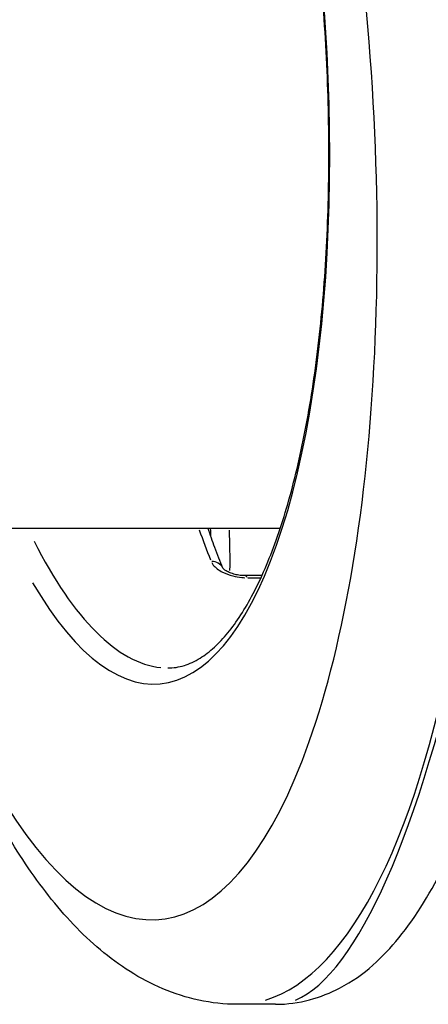
# Model space of a CAD drawing. Units: millimetres. Extents: x -4149 to 4937, y -3636 to 9446.
# Drawn here: x -617 to -604, y -1272 to -1239 of the extents above; entities that cross this region are included whole.
import ezdxf

# ---------------------------------------------------------------- set-up
doc = ezdxf.new("R2010")
doc.units = ezdxf.units.MM
doc.header["$LTSCALE"] = 65
doc.layers.add('SW_Toestellen', color=2, linetype='Continuous')

msp = doc.modelspace()

# ---------------------------------------------------------------- linework, layer by layer
at = {"layer": 'SW_Toestellen'}
for p, q in [((-981.245, -1255.884), (-608.534, -1255.884)), ((-609.144, -1257.461), (-609.698, -1257.461)), ((-609.605, -1257.532), (-609.199, -1257.532)), ((-608.69, -1271.663), (-609.959, -1271.663))]:
    msp.add_line(p, q, dxfattribs=at)
for centre, major_axis, ratio, start_param, end_param in [((-614.121, -1239.353), (-1.556, 21.694), 0.325173, 2.554523, 5.091146), ((-611.739, -1240.897), (-1.984, 30.76), 0.320154, 3.216569, 4.937794), ((-606.91, -1240.897), (-1.873, -30.763), 0.222093, 0.109144, 1.830369), ((-614.569, -1241.096), (1.991, -27.759), 0.325173, 5.730628, 8.043824), ((-607.637, -1239.319), (0, -21.2), 0.272112, 5.613644, 5.693123), ((-612.312, -1256.946), (0, -5.5), 0.272112, 1.715319, 1.762445), ((-611.831, -1256.946), (0, 6), 0.272112, 4.655075, 4.877906), ((-613.65, -1239.319), (1.558, -21.194), 0.326381, 5.618943, 6.225504), ((-610.901, -1257.403), (0.463, 0.19), 0.801909, 0.064896, 1.04354), ((-609.698, -1257.961), (0, 0.5), 0.272112, 5.772712, 6.256318)]:
    msp.add_ellipse(centre, major_axis=major_axis, ratio=ratio, start_param=start_param, end_param=end_param, dxfattribs=at)
for points, knots in [([(-612.258, -1260.519), (-612.074, -1260.519), (-611.893, -1260.492), (-611.538, -1260.381), (-611.363, -1260.301), (-611.031, -1260.093), (-610.873, -1259.973), (-610.567, -1259.691), (-610.418, -1259.533), (-610.127, -1259.177), (-609.984, -1258.981), (-609.704, -1258.547), (-609.567, -1258.31), (-609.298, -1257.798), (-609.167, -1257.521), (-608.913, -1256.93), (-608.79, -1256.615), (-608.552, -1255.948), (-608.438, -1255.596), (-608.22, -1254.856), (-608.116, -1254.469), (-607.92, -1253.662), (-607.827, -1253.241), (-607.655, -1252.371), (-607.575, -1251.921), (-607.428, -1250.994), (-607.361, -1250.517), (-607.242, -1249.54), (-607.188, -1249.039), (-607.097, -1248.016), (-607.058, -1247.495), (-606.995, -1246.435), (-606.971, -1245.896), (-606.937, -1244.806), (-606.928, -1244.253), (-606.924, -1243.139), (-606.93, -1242.577), (-606.957, -1241.446), (-606.977, -1240.878), (-607.034, -1239.738), (-607.07, -1239.167), (-607.156, -1238.026), (-607.206, -1237.456), (-607.322, -1236.322), (-607.387, -1235.757), (-607.531, -1234.636), (-607.609, -1234.08), (-607.84, -1232.6), (-608.004, -1231.688), (-608.32, -1230.151), (-608.464, -1229.514), (-608.616, -1228.894)], [-0.705002, -0.705002, -0.705002, -0.705002, -0.605604, -0.605604, -0.511632, -0.511632, -0.428632, -0.428632, -0.350518, -0.350518, -0.273994, -0.273994, -0.1977, -0.1977, -0.121122, -0.121122, -0.044109, -0.044109, 0.03334, 0.03334, 0.111176, 0.111176, 0.189337, 0.189337, 0.267767, 0.267767, 0.34642, 0.34642, 0.425257, 0.425257, 0.50425, 0.50425, 0.583375, 0.583375, 0.662612, 0.662612, 0.741945, 0.741945, 0.82136, 0.82136, 0.900842, 0.900842, 0.980376, 0.980376, 1.059948, 1.059948, 1.139539, 1.139539, 1.274169, 1.274169, 1.373246, 1.373246, 1.373246, 1.373246]), ([(-608.69, -1271.663), (-607.911, -1271.663), (-607.171, -1271.441), (-605.734, -1270.686), (-605.13, -1270.097), (-604.018, -1268.73), (-603.531, -1267.912), (-602.606, -1266.037), (-602.177, -1264.975), (-601.392, -1262.693), (-601.035, -1261.49), (-600.38, -1258.964), (-600.08, -1257.65), (-599.531, -1254.918), (-599.281, -1253.503), (-598.831, -1250.595), (-598.63, -1249.103), (-598.281, -1246.071), (-598.132, -1244.531), (-597.889, -1241.437), (-597.794, -1239.883), (-597.629, -1236.031), (-597.593, -1233.748), (-597.622, -1231.553)], [-0.705002, -0.705002, -0.705002, -0.705002, -0.587158, -0.587158, -0.422684, -0.422684, -0.235512, -0.235512, -0.044265, -0.044265, 0.134367, 0.134367, 0.304432, 0.304432, 0.470753, 0.470753, 0.635304, 0.635304, 0.799078, 0.799078, 0.962674, 0.962674, 1.207471, 1.207471, 1.207471, 1.207471]), ([(-610.44, -1257.21), (-610.529, -1256.993), (-610.616, -1256.767), (-610.778, -1256.323), (-610.853, -1256.107), (-610.926, -1255.884)], [4.4325648, 4.4325648, 4.4325648, 4.4325648, 4.4882707, 4.4882707, 4.5376793, 4.5376793, 4.5376793, 4.5376793]), ([(-610.805, -1257.03), (-610.791, -1257.056), (-610.773, -1257.083), (-610.682, -1257.196), (-610.575, -1257.277), (-610.342, -1257.396), (-610.226, -1257.439), (-610.008, -1257.495), (-609.909, -1257.513), (-609.776, -1257.526), (-609.741, -1257.529), (-609.706, -1257.53)], [-0.1527545, -0.1527545, -0.1527545, -0.1527545, -0.1378548, -0.1378548, -0.0873728, -0.0873728, -0.0485404, -0.0485404, -0.0186694, -0.0186694, -0.0080397, -0.0080397, -0.0080397, -0.0080397]), ([(-609.698, -1257.461), (-609.749, -1257.461), (-609.804, -1257.458), (-609.918, -1257.444), (-609.977, -1257.433), (-610.091, -1257.404), (-610.146, -1257.386), (-610.245, -1257.347), (-610.289, -1257.325), (-610.359, -1257.284), (-610.386, -1257.264), (-610.423, -1257.232), (-610.433, -1257.219), (-610.44, -1257.21), (-610.441, -1257.209), (-610.441, -1257.209)], [0, 0, 0, 0, 0.0227443, 0.0227443, 0.046703, 0.046703, 0.0713373, 0.0713373, 0.0958373, 0.0958373, 0.1191895, 0.1191895, 0.1409491, 0.1409491, 0.1508004, 0.1508004, 0.1508004, 0.1508004]), ([(-609.959, -1271.663), (-610.819, -1271.663), (-611.663, -1271.471), (-613.185, -1270.826), (-613.868, -1270.381), (-615.111, -1269.335), (-615.675, -1268.733), (-616.731, -1267.393), (-617.223, -1266.654), (-618.155, -1265.045), (-618.595, -1264.174), (-619.012, -1263.242)], [0.7050017, 0.7050017, 0.7050017, 0.7050017, 0.846289, 0.846289, 0.9875763, 0.9875763, 1.1288636, 1.1288636, 1.2701509, 1.2701509, 1.4114382, 1.4114382, 1.4114382, 1.4114382])]:
    msp.add_open_spline(points, degree=3, knots=knots, dxfattribs=at)

doc.saveas('drawing.dxf')
